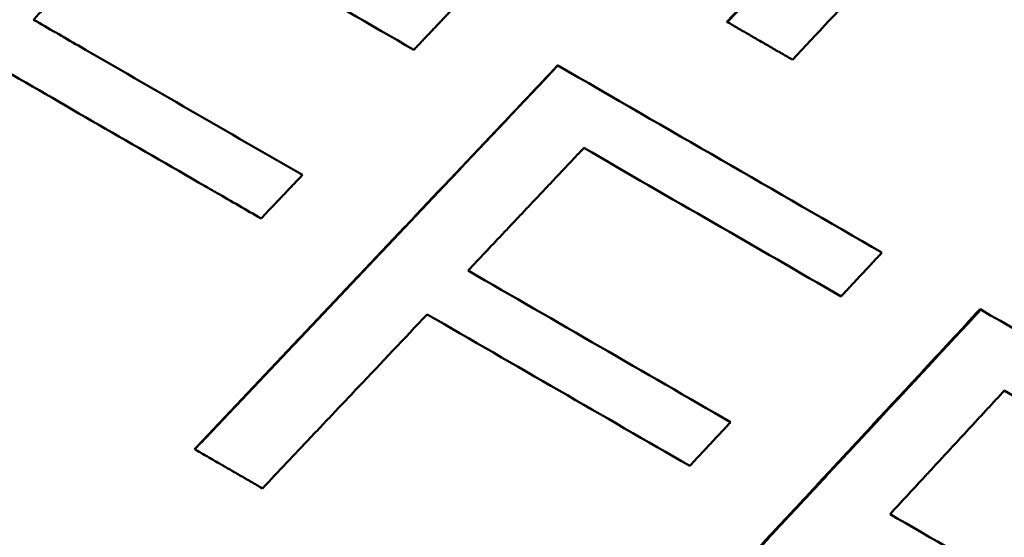
# Model space of a CAD drawing. Units: millimetres. Extents: x 0 to 231, y 0 to 127.
# Drawn here: x 74 to 78, y 86 to 88 of the extents above; entities that cross this region are included whole.
import ezdxf

# ---------------------------------------------------------------- set-up
doc = ezdxf.new("R2010")
doc.units = ezdxf.units.MM
doc.layers.add('Visible Edges(Frese)', color=7, linetype='Continuous', lineweight=50)

msp = doc.modelspace()

# ---------------------------------------------------------------- linework, layer by layer
at = {"layer": 'Visible Edges(Frese)'}
for p, q in [((76.5156, 87.6894), (76.5174, 87.6883)), ((75.8238, 87.5115), (75.8252, 87.5106)), ((77.5501, 86.5148), (77.553, 86.5131)), ((74.3405, 85.943), (74.3416, 85.9424))]:
    msp.add_line(p, q, dxfattribs=at)
for points, knots in [([(76.5156, 87.6894), (76.5567, 87.733), (76.5978, 87.7767), (76.6388, 87.8203), (76.6799, 87.864), (76.721, 87.9076), (76.762, 87.9513), (76.8236, 88.0168), (76.8851, 88.0823), (76.9467, 88.1478), (76.9672, 88.1696), (76.9877, 88.1914), (77.0083, 88.2133), (77.0493, 88.2569), (77.0903, 88.3006), (77.1313, 88.3443), (77.1519, 88.3661), (77.1724, 88.3879), (77.1929, 88.4098), (77.2339, 88.4534), (77.2749, 88.4971), (77.3159, 88.5408), (77.3364, 88.5626), (77.3569, 88.5845), (77.3774, 88.6063), (77.4184, 88.65), (77.4594, 88.6937), (77.5004, 88.7374), (77.5209, 88.7592), (77.5414, 88.7811), (77.5619, 88.8029), (77.6029, 88.8466), (77.6439, 88.8903), (77.6849, 88.934), (77.7054, 88.9559), (77.7259, 88.9777), (77.7464, 88.9995), (77.7873, 89.0432), (77.8283, 89.087), (77.8693, 89.1307), (77.9102, 89.1744), (77.9512, 89.2181), (77.9922, 89.2618)], [0, 0, 0, 0, 0.0180004, 0.0180004, 0.0180004, 0.0360009, 0.0360009, 0.0360009, 0.0630015, 0.0630015, 0.0630015, 0.0720017, 0.0720017, 0.0720017, 0.0900022, 0.0900022, 0.0900022, 0.0990024, 0.0990024, 0.0990024, 0.1170028, 0.1170028, 0.1170028, 0.1260031, 0.1260031, 0.1260031, 0.1440035, 0.1440035, 0.1440035, 0.1530037, 0.1530037, 0.1530037, 0.1710041, 0.1710041, 0.1710041, 0.1800044, 0.1800044, 0.1800044, 0.1980048, 0.1980048, 0.1980048, 0.2160052, 0.2160052, 0.2160052, 0.2160052]), ([(76.5174, 87.6883), (76.5585, 87.732), (76.5996, 87.7756), (76.6407, 87.8193), (76.6817, 87.8629), (76.7228, 87.9066), (76.7639, 87.9502), (76.7844, 87.972), (76.8049, 87.9939), (76.8254, 88.0157), (76.8665, 88.0593), (76.9076, 88.103), (76.9486, 88.1467), (76.9691, 88.1685), (76.9896, 88.1903), (77.0102, 88.2121), (77.0512, 88.2558), (77.0923, 88.2995), (77.1333, 88.3431), (77.1538, 88.365), (77.1743, 88.3868), (77.1948, 88.4086), (77.2359, 88.4523), (77.2769, 88.496), (77.3179, 88.5397), (77.3384, 88.5615), (77.3589, 88.5833), (77.3794, 88.6052), (77.4204, 88.6489), (77.4615, 88.6925), (77.5025, 88.7362), (77.523, 88.7581), (77.5435, 88.7799), (77.564, 88.8017), (77.605, 88.8454), (77.646, 88.8891), (77.687, 88.9328), (77.7075, 88.9547), (77.7279, 88.9765), (77.7484, 88.9983), (77.7894, 89.042), (77.8304, 89.0857), (77.8714, 89.1294), (77.9124, 89.1731), (77.9533, 89.2168), (77.9943, 89.2605)], [0, 0, 0, 0, 0.0180004, 0.0180004, 0.0180004, 0.0360009, 0.0360009, 0.0360009, 0.0450011, 0.0450011, 0.0450011, 0.0630015, 0.0630015, 0.0630015, 0.0720017, 0.0720017, 0.0720017, 0.0900022, 0.0900022, 0.0900022, 0.0990024, 0.0990024, 0.0990024, 0.1170028, 0.1170028, 0.1170028, 0.1260031, 0.1260031, 0.1260031, 0.1440035, 0.1440035, 0.1440035, 0.1530037, 0.1530037, 0.1530037, 0.1710041, 0.1710041, 0.1710041, 0.1800044, 0.1800044, 0.1800044, 0.1980048, 0.1980048, 0.1980048, 0.2160052, 0.2160052, 0.2160052, 0.2160052]), ([(72.5598, 86.9711), (72.6012, 87.0145), (72.6425, 87.058), (72.6838, 87.1015), (72.7252, 87.145), (72.7665, 87.1885), (72.8078, 87.232), (72.8285, 87.2538), (72.8492, 87.2755), (72.8698, 87.2972), (72.9112, 87.3407), (72.9525, 87.3842), (72.9939, 87.4277), (73.0145, 87.4495), (73.0352, 87.4712), (73.0559, 87.493), (73.0972, 87.5364), (73.1385, 87.5799), (73.1799, 87.6234), (73.2005, 87.6452), (73.2212, 87.6669), (73.2419, 87.6887), (73.2832, 87.7321), (73.3246, 87.7756), (73.3659, 87.8191), (73.3866, 87.8409), (73.4073, 87.8626), (73.4279, 87.8844), (73.4693, 87.9278), (73.5106, 87.9713), (73.552, 88.0148), (73.5726, 88.0366), (73.5933, 88.0583), (73.614, 88.0801), (73.7587, 88.2323), (73.9034, 88.3845), (74.0481, 88.5367)], [0, 0, 0, 0, 0.0180004, 0.0180004, 0.0180004, 0.0360009, 0.0360009, 0.0360009, 0.0450011, 0.0450011, 0.0450011, 0.0630015, 0.0630015, 0.0630015, 0.0720017, 0.0720017, 0.0720017, 0.0900022, 0.0900022, 0.0900022, 0.0990024, 0.0990024, 0.0990024, 0.1170028, 0.1170028, 0.1170028, 0.1260031, 0.1260031, 0.1260031, 0.1440035, 0.1440035, 0.1440035, 0.1530037, 0.1530037, 0.1530037, 0.2160052, 0.2160052, 0.2160052, 0.2160052]), ([(77.6825, 88.4942), (77.6327, 88.4409), (77.5828, 88.3876), (77.5329, 88.3342), (77.5204, 88.3209), (77.508, 88.3075), (77.4955, 88.2942), (77.4705, 88.2675), (77.4456, 88.2409), (77.4206, 88.2142), (77.4082, 88.2009), (77.3957, 88.1875), (77.3832, 88.1742), (77.3208, 88.1075), (77.2584, 88.0409), (77.196, 87.9742), (77.1836, 87.9609), (77.1711, 87.9476), (77.1586, 87.9342), (77.1336, 87.9076), (77.1087, 87.8809), (77.0837, 87.8543), (76.9838, 87.7476), (76.884, 87.641), (76.784, 87.5344)], [0, 0, 0, 0, 0.0219475, 0.0219475, 0.0219475, 0.0274344, 0.0274344, 0.0274344, 0.0384081, 0.0384081, 0.0384081, 0.043895, 0.043895, 0.043895, 0.0713293, 0.0713293, 0.0713293, 0.0768162, 0.0768162, 0.0768162, 0.08779, 0.08779, 0.08779, 0.131685, 0.131685, 0.131685, 0.131685]), ([(74.1577, 88.198), (74.1445, 88.1841), (74.1313, 88.1702), (74.1181, 88.1563), (74.1049, 88.1424), (74.0917, 88.1286), (74.0785, 88.1147), (74.0719, 88.1077), (74.0653, 88.1008), (74.0587, 88.0938), (74.0455, 88.0799), (74.0323, 88.0661), (74.0191, 88.0522), (74.0125, 88.0452), (74.0058, 88.0383), (73.9992, 88.0313), (73.9662, 87.9966), (73.9332, 87.9619), (73.9002, 87.9272), (73.8936, 87.9203), (73.887, 87.9133), (73.8804, 87.9064), (73.8672, 87.8925), (73.854, 87.8786), (73.8408, 87.8647), (73.8342, 87.8578), (73.8276, 87.8508), (73.821, 87.8439), (73.8078, 87.83), (73.7945, 87.8161), (73.7813, 87.8022), (73.7615, 87.7814), (73.7417, 87.7606), (73.7219, 87.7397), (73.7087, 87.7258), (73.6955, 87.712), (73.6823, 87.6981)], [0, 0, 0, 0, 0.00574887, 0.00574887, 0.00574887, 0.01149774, 0.01149774, 0.01149774, 0.01437218, 0.01437218, 0.01437218, 0.02012105, 0.02012105, 0.02012105, 0.02299549, 0.02299549, 0.02299549, 0.03736767, 0.03736767, 0.03736767, 0.0402421, 0.0402421, 0.0402421, 0.04599098, 0.04599098, 0.04599098, 0.04886541, 0.04886541, 0.04886541, 0.05461428, 0.05461428, 0.05461428, 0.06323759, 0.06323759, 0.06323759, 0.06898646, 0.06898646, 0.06898646, 0.06898646]), ([(75.4053, 87.7531), (75.4006, 87.7481), (75.396, 87.7432), (75.3913, 87.7382), (75.3866, 87.7333), (75.3819, 87.7283), (75.3772, 87.7234), (75.3749, 87.7209), (75.3725, 87.7185), (75.3702, 87.716), (75.3655, 87.7111), (75.3608, 87.7061), (75.3561, 87.7012), (75.3538, 87.6987), (75.3514, 87.6962), (75.3491, 87.6938), (75.3444, 87.6888), (75.3397, 87.6839), (75.335, 87.6789), (75.3327, 87.6765), (75.3303, 87.674), (75.328, 87.6715), (75.3233, 87.6666), (75.3186, 87.6616), (75.3139, 87.6567), (75.3116, 87.6542), (75.3092, 87.6517), (75.3069, 87.6493), (75.3022, 87.6443), (75.2975, 87.6394), (75.2928, 87.6344), (75.2905, 87.632), (75.2881, 87.6295), (75.2858, 87.627), (75.2811, 87.6221), (75.2764, 87.6171), (75.2717, 87.6122), (75.2694, 87.6097), (75.267, 87.6073), (75.2647, 87.6048), (75.26, 87.5998), (75.2553, 87.5949), (75.2506, 87.59), (75.2459, 87.585), (75.2412, 87.5801), (75.2365, 87.5751)], [0, 0, 0, 0, 0.00204461, 0.00204461, 0.00204461, 0.00408922, 0.00408922, 0.00408922, 0.00511152, 0.00511152, 0.00511152, 0.00715613, 0.00715613, 0.00715613, 0.00817844, 0.00817844, 0.00817844, 0.01022305, 0.01022305, 0.01022305, 0.01124535, 0.01124535, 0.01124535, 0.01328996, 0.01328996, 0.01328996, 0.01431227, 0.01431227, 0.01431227, 0.01635688, 0.01635688, 0.01635688, 0.01737918, 0.01737918, 0.01737918, 0.01942379, 0.01942379, 0.01942379, 0.0204461, 0.0204461, 0.0204461, 0.02249071, 0.02249071, 0.02249071, 0.02453532, 0.02453532, 0.02453532, 0.02453532]), ([(73.6823, 87.6981), (73.7435, 87.6627), (73.8047, 87.6274), (73.8658, 87.5921), (74.1717, 87.4155), (74.4773, 87.2391), (74.7813, 87.0635)], [0, 0, 0, 0, 0.0211814, 0.0211814, 0.0211814, 0.1270884, 0.1270884, 0.1270884, 0.1270884]), ([(76.784, 87.5344), (76.7766, 87.5387), (76.7693, 87.5429), (76.7619, 87.5472), (76.7545, 87.5515), (76.7471, 87.5557), (76.7397, 87.56), (76.736, 87.5621), (76.7323, 87.5643), (76.7286, 87.5664), (76.7212, 87.5707), (76.7138, 87.575), (76.7064, 87.5792), (76.7027, 87.5814), (76.699, 87.5835), (76.6953, 87.5856), (76.6879, 87.5899), (76.6805, 87.5942), (76.6731, 87.5984), (76.6694, 87.6006), (76.6657, 87.6027), (76.662, 87.6049), (76.6546, 87.6091), (76.6472, 87.6134), (76.6398, 87.6177), (76.6361, 87.6198), (76.6324, 87.622), (76.6287, 87.6241), (76.6213, 87.6284), (76.6139, 87.6327), (76.6065, 87.6369), (76.6028, 87.6391), (76.5991, 87.6412), (76.5953, 87.6434), (76.5842, 87.6498), (76.5731, 87.6562), (76.562, 87.6626), (76.5471, 87.6712), (76.5323, 87.6798), (76.5174, 87.6883)], [0, 0, 0, 0, 0.00262767, 0.00262767, 0.00262767, 0.00525534, 0.00525534, 0.00525534, 0.00656917, 0.00656917, 0.00656917, 0.00919684, 0.00919684, 0.00919684, 0.01051067, 0.01051067, 0.01051067, 0.01313834, 0.01313834, 0.01313834, 0.01445217, 0.01445217, 0.01445217, 0.01707984, 0.01707984, 0.01707984, 0.01839367, 0.01839367, 0.01839367, 0.02102134, 0.02102134, 0.02102134, 0.02233517, 0.02233517, 0.02233517, 0.02627668, 0.02627668, 0.02627668, 0.03153201, 0.03153201, 0.03153201, 0.03153201]), ([(74.6124, 86.8857), (74.5517, 86.9207), (74.4909, 86.9559), (74.43, 86.991), (74.4148, 86.9998), (74.3995, 87.0086), (74.3843, 87.0174), (74.0951, 87.1844), (73.8048, 87.352), (73.5145, 87.5196)], [0, 0, 0, 0, 0.0211547, 0.0211547, 0.0211547, 0.0264434, 0.0264434, 0.0264434, 0.1269283, 0.1269283, 0.1269283, 0.1269283]), ([(74.3405, 85.943), (74.3817, 85.9865), (74.423, 86.0301), (74.4642, 86.0736), (74.5054, 86.1172), (74.5466, 86.1607), (74.5879, 86.2043), (74.6497, 86.2696), (74.7115, 86.335), (74.7734, 86.4003), (74.794, 86.4221), (74.8146, 86.4439), (74.8352, 86.4656), (74.8764, 86.5092), (74.9176, 86.5528), (74.9588, 86.5963), (74.9794, 86.6181), (75, 86.6399), (75.0207, 86.6617), (75.0619, 86.7053), (75.1031, 86.7488), (75.1443, 86.7924), (75.1649, 86.8142), (75.1855, 86.836), (75.2061, 86.8577), (75.2473, 86.9013), (75.2885, 86.9449), (75.3296, 86.9885), (75.3502, 87.0103), (75.3708, 87.032), (75.3914, 87.0538), (75.4532, 87.1192), (75.515, 87.1846), (75.5768, 87.2499), (75.6591, 87.3371), (75.7415, 87.4243), (75.8238, 87.5115)], [0, 0, 0, 0, 0.0180004, 0.0180004, 0.0180004, 0.0360009, 0.0360009, 0.0360009, 0.0630015, 0.0630015, 0.0630015, 0.0720017, 0.0720017, 0.0720017, 0.0900022, 0.0900022, 0.0900022, 0.0990024, 0.0990024, 0.0990024, 0.1170028, 0.1170028, 0.1170028, 0.1260031, 0.1260031, 0.1260031, 0.1440035, 0.1440035, 0.1440035, 0.1530037, 0.1530037, 0.1530037, 0.1800044, 0.1800044, 0.1800044, 0.2160052, 0.2160052, 0.2160052, 0.2160052]), ([(74.3416, 85.9424), (74.3828, 85.9859), (74.4241, 86.0294), (74.4653, 86.073), (74.5065, 86.1165), (74.5478, 86.1601), (74.589, 86.2036), (74.6096, 86.2254), (74.6303, 86.2472), (74.6509, 86.269), (74.6921, 86.3125), (74.7333, 86.3561), (74.7746, 86.3996), (74.7952, 86.4214), (74.8158, 86.4432), (74.8364, 86.465), (74.8776, 86.5085), (74.9189, 86.5521), (74.9601, 86.5956), (74.9807, 86.6174), (75.0013, 86.6392), (75.0219, 86.661), (75.0631, 86.7045), (75.1043, 86.7481), (75.1455, 86.7917), (75.1661, 86.8134), (75.1868, 86.8352), (75.2074, 86.857), (75.2486, 86.9006), (75.2898, 86.9441), (75.331, 86.9877), (75.3516, 87.0095), (75.3722, 87.0313), (75.3928, 87.0531), (75.537, 87.2056), (75.6811, 87.3581), (75.8252, 87.5106)], [0, 0, 0, 0, 0.0180004, 0.0180004, 0.0180004, 0.0360009, 0.0360009, 0.0360009, 0.0450011, 0.0450011, 0.0450011, 0.0630015, 0.0630015, 0.0630015, 0.0720017, 0.0720017, 0.0720017, 0.0900022, 0.0900022, 0.0900022, 0.0990024, 0.0990024, 0.0990024, 0.1170028, 0.1170028, 0.1170028, 0.1260031, 0.1260031, 0.1260031, 0.1440035, 0.1440035, 0.1440035, 0.1530037, 0.1530037, 0.1530037, 0.2160052, 0.2160052, 0.2160052, 0.2160052]), ([(75.9313, 87.174), (75.9181, 87.1601), (75.905, 87.1462), (75.8919, 87.1322), (75.859, 87.0974), (75.8262, 87.0626), (75.7933, 87.0278), (75.7867, 87.0208), (75.7802, 87.0139), (75.7736, 87.0069), (75.7539, 86.986), (75.7342, 86.9651), (75.7145, 86.9443), (75.7013, 86.9303), (75.6882, 86.9164), (75.675, 86.9025), (75.6685, 86.8955), (75.6619, 86.8886), (75.6553, 86.8816), (75.6422, 86.8677), (75.629, 86.8538), (75.6159, 86.8398), (75.6093, 86.8329), (75.6027, 86.8259), (75.5962, 86.819), (75.5502, 86.7702), (75.5042, 86.7215), (75.4581, 86.6728)], [0, 0, 0, 0, 0.00574887, 0.00574887, 0.00574887, 0.02012105, 0.02012105, 0.02012105, 0.02299549, 0.02299549, 0.02299549, 0.0316188, 0.0316188, 0.0316188, 0.03736767, 0.03736767, 0.03736767, 0.0402421, 0.0402421, 0.0402421, 0.04599098, 0.04599098, 0.04599098, 0.04886541, 0.04886541, 0.04886541, 0.06898646, 0.06898646, 0.06898646, 0.06898646]), ([(74.7813, 87.0635), (74.7766, 87.0586), (74.772, 87.0537), (74.7673, 87.0487), (74.7626, 87.0438), (74.7579, 87.0388), (74.7532, 87.0339), (74.7508, 87.0314), (74.7485, 87.0289), (74.7462, 87.0265), (74.7415, 87.0215), (74.7368, 87.0166), (74.7321, 87.0117), (74.7297, 87.0092), (74.7274, 87.0067), (74.725, 87.0042), (74.7204, 86.9993), (74.7157, 86.9944), (74.711, 86.9894), (74.7086, 86.9869), (74.7063, 86.9845), (74.7039, 86.982), (74.6992, 86.9771), (74.6945, 86.9721), (74.6899, 86.9672), (74.6875, 86.9647), (74.6852, 86.9622), (74.6828, 86.9598), (74.6781, 86.9548), (74.6734, 86.9499), (74.6687, 86.9449), (74.6664, 86.9425), (74.6641, 86.94), (74.6617, 86.9375), (74.6547, 86.9301), (74.6476, 86.9227), (74.6406, 86.9153), (74.6312, 86.9054), (74.6218, 86.8955), (74.6124, 86.8857)], [0, 0, 0, 0, 0.00204461, 0.00204461, 0.00204461, 0.00408922, 0.00408922, 0.00408922, 0.00511152, 0.00511152, 0.00511152, 0.00715613, 0.00715613, 0.00715613, 0.00817844, 0.00817844, 0.00817844, 0.01022305, 0.01022305, 0.01022305, 0.01124535, 0.01124535, 0.01124535, 0.01328996, 0.01328996, 0.01328996, 0.01431227, 0.01431227, 0.01431227, 0.01635688, 0.01635688, 0.01635688, 0.01737918, 0.01737918, 0.01737918, 0.0204461, 0.0204461, 0.0204461, 0.02453532, 0.02453532, 0.02453532, 0.02453532]), ([(77.1493, 86.7462), (77.1446, 86.7412), (77.14, 86.7363), (77.1353, 86.7313), (77.1307, 86.7263), (77.1261, 86.7214), (77.1214, 86.7164), (77.1191, 86.7139), (77.1168, 86.7114), (77.1145, 86.7089), (77.1098, 86.704), (77.1052, 86.699), (77.1005, 86.694), (77.0982, 86.6915), (77.0959, 86.689), (77.0936, 86.6866), (77.0889, 86.6816), (77.0843, 86.6766), (77.0796, 86.6717), (77.0773, 86.6692), (77.075, 86.6667), (77.0727, 86.6642), (77.068, 86.6592), (77.0634, 86.6543), (77.0588, 86.6493), (77.0564, 86.6468), (77.0541, 86.6443), (77.0518, 86.6418), (77.0472, 86.6369), (77.0425, 86.6319), (77.0379, 86.6269), (77.0356, 86.6244), (77.0332, 86.622), (77.0309, 86.6195), (77.0263, 86.6145), (77.0216, 86.6095), (77.017, 86.6046), (77.0147, 86.6021), (77.0123, 86.5996), (77.01, 86.5971), (77.0054, 86.5921), (77.0007, 86.5872), (76.9961, 86.5822), (76.9915, 86.5772), (76.9868, 86.5723), (76.9822, 86.5673)], [0, 0, 0, 0, 0.00204461, 0.00204461, 0.00204461, 0.00408922, 0.00408922, 0.00408922, 0.00511152, 0.00511152, 0.00511152, 0.00715613, 0.00715613, 0.00715613, 0.00817844, 0.00817844, 0.00817844, 0.01022305, 0.01022305, 0.01022305, 0.01124535, 0.01124535, 0.01124535, 0.01328996, 0.01328996, 0.01328996, 0.01431227, 0.01431227, 0.01431227, 0.01635688, 0.01635688, 0.01635688, 0.01737918, 0.01737918, 0.01737918, 0.01942379, 0.01942379, 0.01942379, 0.0204461, 0.0204461, 0.0204461, 0.02249071, 0.02249071, 0.02249071, 0.02453532, 0.02453532, 0.02453532, 0.02453532]), ([(76.0835, 84.9367), (76.1243, 84.9805), (76.1651, 85.0243), (76.2059, 85.0681), (76.2467, 85.1119), (76.2875, 85.1557), (76.3283, 85.1995), (76.3895, 85.2652), (76.4507, 85.3309), (76.5118, 85.3966), (76.5322, 85.4185), (76.5526, 85.4404), (76.573, 85.4623), (76.6137, 85.5062), (76.6545, 85.55), (76.6953, 85.5938), (76.7156, 85.6157), (76.736, 85.6376), (76.7564, 85.6596), (76.7971, 85.7034), (76.8379, 85.7472), (76.8786, 85.7911), (76.899, 85.813), (76.9193, 85.8349), (76.9397, 85.8568), (76.9804, 85.9007), (77.0212, 85.9445), (77.0619, 85.9884), (77.0822, 86.0103), (77.1026, 86.0322), (77.1229, 86.0541), (77.184, 86.1199), (77.2451, 86.1857), (77.3061, 86.2515), (77.3875, 86.3392), (77.4688, 86.427), (77.5501, 86.5148)], [0, 0, 0, 0, 0.0180004, 0.0180004, 0.0180004, 0.0360009, 0.0360009, 0.0360009, 0.0630015, 0.0630015, 0.0630015, 0.0720017, 0.0720017, 0.0720017, 0.0900022, 0.0900022, 0.0900022, 0.0990024, 0.0990024, 0.0990024, 0.1170028, 0.1170028, 0.1170028, 0.1260031, 0.1260031, 0.1260031, 0.1440035, 0.1440035, 0.1440035, 0.1530037, 0.1530037, 0.1530037, 0.1800044, 0.1800044, 0.1800044, 0.2160052, 0.2160052, 0.2160052, 0.2160052]), ([(76.086, 84.9352), (76.1268, 84.979), (76.1676, 85.0228), (76.2084, 85.0666), (76.2492, 85.1104), (76.2901, 85.1542), (76.3309, 85.198), (76.3513, 85.2199), (76.3717, 85.2418), (76.3921, 85.2637), (76.4328, 85.3075), (76.4736, 85.3513), (76.5144, 85.3951), (76.5348, 85.417), (76.5552, 85.4389), (76.5756, 85.4608), (76.6164, 85.5047), (76.6571, 85.5485), (76.6979, 85.5923), (76.7183, 85.6142), (76.7387, 85.6361), (76.759, 85.658), (76.7998, 85.7019), (76.8405, 85.7457), (76.8813, 85.7895), (76.9017, 85.8114), (76.922, 85.8334), (76.9424, 85.8553), (76.9831, 85.8991), (77.0239, 85.9429), (77.0646, 85.9868), (77.085, 86.0087), (77.1053, 86.0306), (77.1257, 86.0526), (77.2682, 86.206), (77.4106, 86.3595), (77.553, 86.5131)], [0, 0, 0, 0, 0.0180004, 0.0180004, 0.0180004, 0.0360009, 0.0360009, 0.0360009, 0.0450011, 0.0450011, 0.0450011, 0.0630015, 0.0630015, 0.0630015, 0.0720017, 0.0720017, 0.0720017, 0.0900022, 0.0900022, 0.0900022, 0.0990024, 0.0990024, 0.0990024, 0.1170028, 0.1170028, 0.1170028, 0.1260031, 0.1260031, 0.1260031, 0.1440035, 0.1440035, 0.1440035, 0.1530037, 0.1530037, 0.1530037, 0.2160052, 0.2160052, 0.2160052, 0.2160052]), ([(75.2911, 86.4939), (75.1976, 86.3951), (75.1041, 86.2963), (75.0106, 86.1976), (74.9825, 86.168), (74.9545, 86.1383), (74.9264, 86.1087), (74.9171, 86.0989), (74.9077, 86.089), (74.8984, 86.0791), (74.8796, 86.0594), (74.8609, 86.0396), (74.8422, 86.0199), (74.8329, 86.01), (74.8235, 86.0001), (74.8142, 85.9902), (74.7487, 85.9211), (74.6832, 85.852), (74.6177, 85.7829)], [0, 0, 0, 0, 0.04082737, 0.04082737, 0.04082737, 0.05307558, 0.05307558, 0.05307558, 0.05715832, 0.05715832, 0.05715832, 0.06532379, 0.06532379, 0.06532379, 0.06940653, 0.06940653, 0.06940653, 0.09798569, 0.09798569, 0.09798569, 0.09798569]), ([(77.6492, 86.1822), (77.6362, 86.1682), (77.6233, 86.1541), (77.6103, 86.1401), (77.5973, 86.1261), (77.5844, 86.1121), (77.5714, 86.098), (77.5649, 86.091), (77.5584, 86.084), (77.5519, 86.077), (77.539, 86.063), (77.526, 86.0489), (77.513, 86.0349), (77.5066, 86.0279), (77.5001, 86.0209), (77.4936, 86.0139), (77.4806, 85.9999), (77.4676, 85.9858), (77.4547, 85.9718), (77.4482, 85.9648), (77.4417, 85.9578), (77.4352, 85.9508), (77.4222, 85.9368), (77.4093, 85.9227), (77.3963, 85.9087), (77.3898, 85.9017), (77.3833, 85.8947), (77.3768, 85.8877), (77.3639, 85.8737), (77.3509, 85.8596), (77.3379, 85.8456), (77.3314, 85.8386), (77.3249, 85.8316), (77.3185, 85.8246), (77.273, 85.7755), (77.2276, 85.7265), (77.1822, 85.6774)], [0, 0, 0, 0, 0.00574887, 0.00574887, 0.00574887, 0.01149774, 0.01149774, 0.01149774, 0.01437218, 0.01437218, 0.01437218, 0.02012105, 0.02012105, 0.02012105, 0.02299549, 0.02299549, 0.02299549, 0.02874436, 0.02874436, 0.02874436, 0.0316188, 0.0316188, 0.0316188, 0.03736767, 0.03736767, 0.03736767, 0.0402421, 0.0402421, 0.0402421, 0.04599098, 0.04599098, 0.04599098, 0.04886541, 0.04886541, 0.04886541, 0.06898646, 0.06898646, 0.06898646, 0.06898646]), ([(76.531, 86.0534), (76.5263, 86.0484), (76.5217, 86.0434), (76.517, 86.0385), (76.5124, 86.0335), (76.5078, 86.0285), (76.5031, 86.0236), (76.5008, 86.0211), (76.4985, 86.0186), (76.4961, 86.0161), (76.4915, 86.0112), (76.4868, 86.0062), (76.4822, 86.0012), (76.4799, 85.9987), (76.4775, 85.9963), (76.4752, 85.9938), (76.4706, 85.9888), (76.4659, 85.9838), (76.4613, 85.9789), (76.459, 85.9764), (76.4566, 85.9739), (76.4543, 85.9714), (76.4497, 85.9665), (76.445, 85.9615), (76.4404, 85.9565), (76.438, 85.954), (76.4357, 85.9516), (76.4334, 85.9491), (76.4288, 85.9441), (76.4241, 85.9391), (76.4195, 85.9342), (76.4171, 85.9317), (76.4148, 85.9292), (76.4125, 85.9267), (76.4055, 85.9193), (76.3985, 85.9118), (76.3916, 85.9044), (76.3823, 85.8944), (76.373, 85.8845), (76.3637, 85.8746)], [0, 0, 0, 0, 0.00204461, 0.00204461, 0.00204461, 0.00408922, 0.00408922, 0.00408922, 0.00511152, 0.00511152, 0.00511152, 0.00715613, 0.00715613, 0.00715613, 0.00817844, 0.00817844, 0.00817844, 0.01022305, 0.01022305, 0.01022305, 0.01124535, 0.01124535, 0.01124535, 0.01328996, 0.01328996, 0.01328996, 0.01431227, 0.01431227, 0.01431227, 0.01635688, 0.01635688, 0.01635688, 0.01737918, 0.01737918, 0.01737918, 0.0204461, 0.0204461, 0.0204461, 0.02453532, 0.02453532, 0.02453532, 0.02453532]), ([(74.6177, 85.7829), (74.6101, 85.7873), (74.6024, 85.7918), (74.5947, 85.7962), (74.5871, 85.8006), (74.5794, 85.805), (74.5718, 85.8095), (74.5679, 85.8117), (74.5641, 85.8139), (74.5603, 85.8161), (74.5526, 85.8205), (74.5449, 85.8249), (74.5373, 85.8294), (74.5334, 85.8316), (74.5296, 85.8338), (74.5258, 85.836), (74.5181, 85.8404), (74.5104, 85.8449), (74.5028, 85.8493), (74.4989, 85.8515), (74.4951, 85.8537), (74.4913, 85.8559), (74.4836, 85.8604), (74.4759, 85.8648), (74.4683, 85.8692), (74.4644, 85.8714), (74.4606, 85.8736), (74.4568, 85.8759), (74.4491, 85.8803), (74.4414, 85.8847), (74.4337, 85.8891), (74.4184, 85.898), (74.403, 85.9069), (74.3877, 85.9157), (74.3723, 85.9246), (74.3569, 85.9335), (74.3416, 85.9424)], [0, 0, 0, 0, 0.00268102, 0.00268102, 0.00268102, 0.00536204, 0.00536204, 0.00536204, 0.00670255, 0.00670255, 0.00670255, 0.00938357, 0.00938357, 0.00938357, 0.01072409, 0.01072409, 0.01072409, 0.01340511, 0.01340511, 0.01340511, 0.01474562, 0.01474562, 0.01474562, 0.01742664, 0.01742664, 0.01742664, 0.01876715, 0.01876715, 0.01876715, 0.02144817, 0.02144817, 0.02144817, 0.02681021, 0.02681021, 0.02681021, 0.03217226, 0.03217226, 0.03217226, 0.03217226])]:
    msp.add_open_spline(points, degree=3, knots=knots, dxfattribs=at)
for points in [[(75.2365, 87.5751), (74.8785, 87.7818), (74.5183, 87.9898), (74.1577, 88.198)], [(75.8252, 87.5106), (76.2726, 87.2524), (76.7151, 86.9969), (77.1493, 86.7462)], [(76.9822, 86.5673), (76.6365, 86.7669), (76.2856, 86.9695), (75.9313, 87.174)], [(75.4581, 86.6728), (75.8197, 86.464), (76.1779, 86.2572), (76.531, 86.0534)], [(77.553, 86.5131), (77.9816, 86.2657), (78.4007, 86.0237), (78.807, 85.7891)], [(76.3637, 85.8746), (76.0106, 86.0784), (75.6524, 86.2852), (75.2911, 86.4939)], [(78.643, 85.6084), (78.3192, 85.7953), (77.9874, 85.9869), (77.6492, 86.1822)], [(77.1822, 85.6774), (77.5281, 85.4777), (77.8676, 85.2817), (78.199, 85.0903)]]:
    msp.add_open_spline(points, degree=3, dxfattribs=at)

doc.saveas('drawing.dxf')
